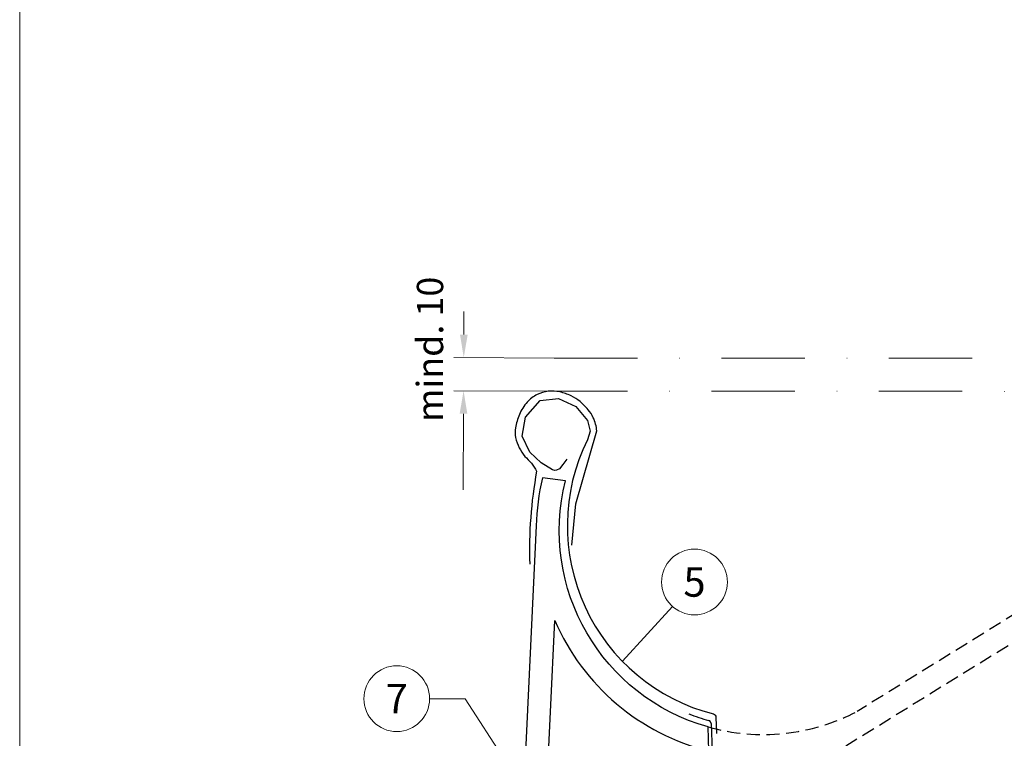
# Model space of a CAD drawing. Units: millimetres. Extents: x 0 to 70034, y 0 to 4832.
# Drawn here: x 40180 to 40479, y 603 to 821 of the extents above; entities that cross this region are included whole.
import ezdxf
from ezdxf.enums import TextEntityAlignment as Align

# ---------------------------------------------------------------- set-up
doc = ezdxf.new("R2010")
doc.units = ezdxf.units.MM
doc.linetypes.add('ACDINTGL', pattern=[3, 2, -1])
doc.linetypes.add('STRICHPUNKT', pattern=[25.4, 12.7, -6.35, 0, -6.35])
doc.layers.get('Defpoints').update_dxf_attribs({"lineweight": 5})
for name, color, linetype, lineweight, true_color in [('01_PREFA-Dachprodukt', 7, 'Continuous', 25, 0xe1000f), ('02_Zubehör_sonstiges', 7, 'Continuous', 25, 0xff7f7f), ('08_Bemassung', 7, 'Continuous', 5, 0x505f69), ('10_Blattrahmen', 7, 'Continuous', 20, 0x000000), ('11_Schrift_Deutsch', 7, 'Continuous', 5, 0x505f69), ('99_Text_3_DE', 7, 'Continuous', 5, 0x505f69)]:
    doc.layers.add(name, color=color, linetype=linetype, lineweight=lineweight, true_color=true_color)
doc.styles.add('PREFA_Standard', font='arial.ttf', dxfattribs={"height": 20})
doc.dimstyles.new('STANDARD_PREFA', dxfattribs={"dimtxt": 10, "dimasz": 30, "dimexe": 15, "dimexo": 15, "dimgap": 8, "dimtad": 1, "dimdec": 0, "dimzin": 0, "dimdsep": 46, "dimtxsty": 'PREFA_Standard', "dimcen": 0.09, "dimclrd": 256, "dimclre": 256, "dimclrt": 256, "dimadec": 0, "dimazin": 0, "dimtfac": 1, "dimtdec": 0, "dimtofl": 0, "dimtmove": 0, "dimatfit": 3, "dimfxl": 1, "dimtolj": 1, "dimtzin": 0, "dimlwd": -1, "dimlwe": -1, "dimarcsym": 0})

# ---------------------------------------------------------------- blocks, each defined once
blk = doc.blocks.new('*D110')
at = {"layer": '08_Bemassung', "transparency": 16777216}
for p, q in [((40314.63, 725.29), (40314.66, 732.29)), ((40342.09, 718.16), (40311.6, 718.3)), ((40342.04, 708.11), (40311.55, 708.24)), ((40314.52, 701.23), (40314.42, 678.05))]:
    blk.add_line(p, q, dxfattribs=at)
for points in [[(40313.47, 725.29), (40315.8, 725.28), (40314.6, 718.29)], [(40313.36, 701.24), (40315.69, 701.23), (40314.55, 708.23)]]:
    blk.add_solid(points, dxfattribs=at)
at = {"layer": 'Defpoints', "color": 0, "transparency": 16777216}
for p in [(40314.6, 718.29), (40342.09, 718.16, 0), (40342.04, 708.11)]:
    blk.add_point(p, dxfattribs=at)
blk = doc.blocks.new('A$C68322A0E')
at = {"layer": '01_PREFA-Dachprodukt', "linetype": 'ACDINTGL', "ltscale": 2}
for p, q in [((103.21, 72.13), (44.33, 35.69)), ((0, 0), (102.96, 63.65)), ((22.16, 21.98), (-0.28, 8.09))]:
    blk.add_line(p, q, dxfattribs=at)
for radius, start, end in [(62, 254.324, 297.5334), (69, 256.1683, 275.4034)]:
    blk.add_arc((15.67, 90.67), radius, start, end, dxfattribs=at)
blk = doc.blocks.new('A$C33afb37e')
at = {"layer": '10_Blattrahmen'}
blk.add_lwpolyline([(0, -1039.5), (735, -1039.5), (735, 0), (0, 0)], close=True, dxfattribs=at)

msp = doc.modelspace()

# ---------------------------------------------------------------- linework, layer by layer
at = {"layer": '01_PREFA-Dachprodukt'}
for points in [[(40345.997, 687.412), (40344.74, 685.774), (40343.71, 684.445), (40342.812, 684.031), (40342.342, 683.959), (40341.647, 684.229), (40338.135, 686.261), (40334.731, 689.581), (40332.327, 694.431), (40333.359, 700.158), (40337.819, 705.282), (40343.392, 705.906), (40348.697, 703.396), (40352.208, 699.165), (40353.056, 695.929), (40352.199, 693.319, 0.476331), (40390.54, 609.954, -0.3327913), (40391.291, 609.02), (40391.468, 603.991)], [(40345.532, 680.883), (40338.535, 681.738, 0.053415), (40336.664, 667.157), (40331.336, 555.357, 0.603294), (40345.053, 547.27), (40389.985, 575), (40389.702, 583.051), (40341.377, 553.226, -0.603294), (40338.328, 555.024), (40342.3, 638.367, 0.234631), (40389.153, 598.716), (40388.896, 606.021, -0.406486), (40345.532, 680.883)]]:
    msp.add_lwpolyline(points, format="xyb", dxfattribs=at)
at = {"layer": '02_Zubehör_sonstiges'}
msp.add_line((40389.861, 607.028), (40395.36, 450.351), dxfattribs=at)
msp.add_lwpolyline([(40347.48, 661.278), (40348.665, 673.882), (40355.052, 696.056, 0.048174), (40354.724, 698.088, 0.04778), (40354.011, 700.029, 0.061445), (40352.456, 702.456, 0.046774), (40349.972, 704.937, 0.062395), (40347.23, 706.682, 0.054375), (40343.837, 707.856, 0.084239), (40340.316, 708.055, 0.085036), (40336.947, 707.082, 0.101297), (40333.937, 704.781, 0.076993), (40331.524, 700.953, 0.05766), (40330.31, 696.938, 0.100713), (40330.376, 693.989, 0.059375), (40331.469, 690.915, 0.062153), (40333.213, 688.28, -0.080194), (40336.78, 683.756, 0.054913), (40334.688, 655.486)], format="xyb", dxfattribs=at)
for centre, radius, start, end in [((40405.292, 666.347), 60.586, 248.52833, 254.52687), ((40388.862, 606.993), 1, 2.01013, 74.52687)]:
    msp.add_arc(centre, radius, start, end, dxfattribs=at)
at = {"layer": '08_Bemassung', "linetype": 'STRICHPUNKT', "ltscale": 2}
msp.add_line((40339.039, 708.105), (40585.461, 707.993), dxfattribs=at)
at = {"layer": '08_Bemassung'}
for p, q in [((40378.083, 642.653), (40362.876, 625.96)), ((40304.212, 614.598), (40314.997, 614.598)), ((40314.997, 614.598), (40332.845, 587.025))]:
    msp.add_line(p, q, dxfattribs=at)
at = {"layer": '08_Bemassung', "linetype": 'STRICHPUNKT', "ltscale": 2, "elevation": 0}
msp.add_lwpolyline([(40342.085, 718.165), (40594.245, 718.165)], dxfattribs=at)
at = {"layer": '08_Bemassung'}
msp.add_circle((40384.787, 650.068), 9.996, dxfattribs=at)
at = {"layer": '11_Schrift_Deutsch'}
msp.add_circle((40294.216, 614.598), 9.996, dxfattribs=at)

# ---------------------------------------------------------------- block references
for name, p in [('A$C33afb37e', (40179.54, 1039.499)), ('A$C68322A0E', (40389.983, 575.045))]:
    msp.add_blockref(name, p)

# ---------------------------------------------------------------- texts
at = {"layer": '08_Bemassung', "style": 'PREFA_Standard'}
msp.add_text('5', height=8.925, dxfattribs=at).set_placement((40384.787, 650.068), align=Align.MIDDLE_CENTER)
at = {"layer": '11_Schrift_Deutsch', "style": 'PREFA_Standard'}
msp.add_text('7', height=8.925, dxfattribs=at).set_placement((40294.216, 614.598), align=Align.MIDDLE_CENTER)
at = {"layer": '99_Text_3_DE', "style": 'PREFA_Standard'}
msp.add_text('mind. 10', height=8, rotation=90, dxfattribs=at).set_placement((40308.341, 698.77))

# ---------------------------------------------------------------- dimensions: what is measured, and where the dimension line sits
at = {"layer": '08_Bemassung'}
dim = msp.add_linear_dim(base=(40314.6, 718.29), p1=(40342.039, 708.105), p2=(40342.085, 718.165, 0), angle=89.73913, text=' ', dimstyle='STANDARD_PREFA', override={"dimtxt": 1, "dimasz": 7, "dimexe": 3, "dimexo": 0}, dxfattribs=at)
dim.commit()
dim.dimension.update_dxf_attribs({"geometry": '*D110', "text_midpoint": (40314.453, 686.05), "dimtype": 161})

doc.saveas('drawing.dxf')
